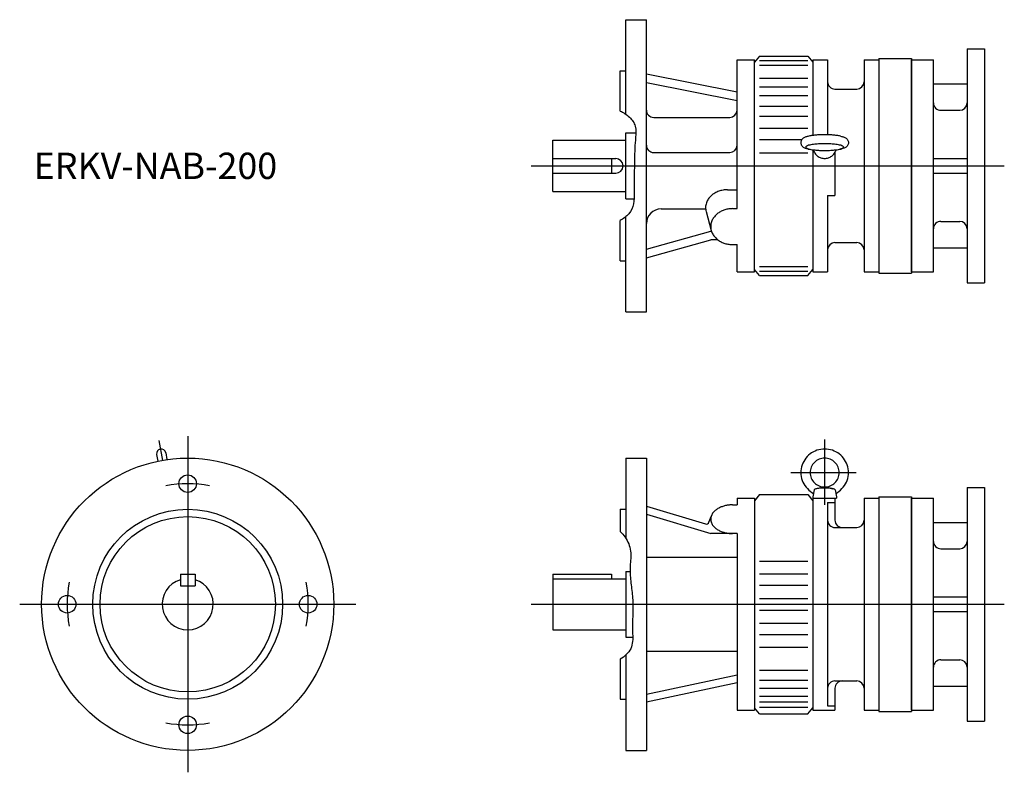
# Model space of a CAD drawing. Extents: x -115 to 559, y -415 to 100.
import ezdxf

# ---------------------------------------------------------------- set-up
doc = ezdxf.new("R2010")
doc.units = 0
doc.layers.get('0').update_dxf_attribs({"linetype": 'CONTINUOUS'})

msp = doc.modelspace()

# ---------------------------------------------------------------- linework, layer by layer
at = {"color": 7, "linetype": 'CONTINUOUS'}
for p, q in [((300, 100), (314, 100)), ((300, 35.2), (300, 100)), ((314, -100), (314, 100)), ((391.5, 75), (388, 70.84)), ((391.5, 75), (424.5, 75)), ((424.5, 75), (428, 70.84)), ((533.5, 80), (533.5, -80)), ((533.5, 80), (545.5, 80)), ((545.5, 80), (545.5, -80)), ((376, 72.5), (388, 72.5)), ((376, -29.3), (376, 72.5)), ((388, -72.5), (388, 72.5)), ((391.5, 72.07), (424.5, 72.07)), ((391.5, 68.98), (424.5, 68.98)), ((428, 72.5), (428, 20.8)), ((428, 72.5), (438, 72.5)), ((438, 72.5), (438, 21.25)), ((463, 72.5), (463, -72.5)), ((463, 72.5), (473, 72.5)), ((473, 73.5), (473, -73.5)), ((473, 73.5), (495.5, 73.5)), ((495.5, 73.5), (495.5, -73.5)), ((495.5, 72.5), (510.5, 72.5)), ((495.5, 0), (495.5, 72.5)), ((510.5, 0), (510.5, 72.5)), ((296, 65), (300, 65)), ((296, 37.5), (296, 65)), ((314, 62.88), (376, 50.59)), ((314, 57.03), (376, 44.74)), ((391.5, 59.98), (424.5, 59.98)), ((391.5, 54), (424.5, 54)), ((510.5, 56), (533.5, 56)), ((391.5, 48.15), (424.5, 48.15)), ((443, 52.5), (458, 52.5)), ((391.5, 40.91), (424.5, 40.91)), ((391.5, 33.98), (424.5, 33.98)), ((515.5, 38), (528.5, 38)), ((319, 33.11), (371, 33.11)), ((300, -22.5), (300, 22.5)), ((300, 22.5), (306.81, 22.5)), ((391.5, 25.72), (424.5, 25.72)), ((250, -17.5), (250, 17.5)), ((250, 17.5), (300, 17.5)), ((391.5, 18.07), (420.46, 18.07)), ((319, 9.1), (371, 9.1)), ((391.5, 9), (424.5, 9)), ((428, 10.97), (428, -72.5)), ((443, 9.12), (443, -20.39)), ((250, 5), (293, 5)), ((290, 5), (290, -5)), ((495.5, -72.5), (495.5, 0)), ((510.5, 5), (533.5, 5)), ((510.5, -72.5), (510.5, 0)), ((250, -5), (293, -5)), ((510.5, -5), (533.5, -5)), ((250, -17.5), (300, -17.5)), ((369.47, -16.39), (376, -16.39)), ((300, -22.5), (305.47, -22.5)), ((438, -20.39), (443, -20.39)), ((438, -20.39), (438, -72.5)), ((324, -29.47), (354.5, -29.47)), ((354.84, -31.36), (358.36, -44.27)), ((373, -29.3), (376, -29.3)), ((296, -65), (296, -37.5)), ((300, -100), (300, -34.66)), ((515.5, -38), (528.5, -38)), ((314, -57.03), (358, -44.74)), ((358.5, -44.74), (358, -44.74)), ((314, -62.88), (358, -50.59)), ((362.79, -50.59), (358, -50.59)), ((373, -53.87), (376, -53.87)), ((376, -72.5), (376, -53.87)), ((443, -52.5), (458, -52.5)), ((510.5, -56), (533.5, -56)), ((296, -65), (300, -65)), ((376, -72.5), (388, -72.5)), ((391.5, -75), (388, -70.84)), ((391.5, -68.98), (424.5, -68.98)), ((391.5, -72.07), (424.5, -72.07)), ((424.5, -75), (428, -70.84)), ((428, -72.5), (438, -72.5)), ((463, -72.5), (473, -72.5)), ((473, -73.5), (495.5, -73.5)), ((495.5, -72.5), (510.5, -72.5)), ((391.5, -75), (424.5, -75)), ((533.5, -80), (545.5, -80)), ((300, -100), (314, -100)), ((-19.76, -187.94), (-17.36, -201.57)), ((436, -187.31), (436, -231.91)), ((-21.27, -197.49), (-20.46, -202.12)), ((-15.07, -196.39), (-14.25, -201.02)), ((300, -200), (300, -255.07)), ((300, -200), (314, -200)), ((314, -200), (314, -400)), ((412.94, -209.89), (457.54, -209.89)), ((428.87, -221.67), (428, -226.61)), ((436, -219.74), (430.44, -220.93)), ((436, -219.74), (441.56, -220.93)), ((443.13, -221.67), (444, -226.61)), ((533.5, -220), (545.5, -220)), ((533.5, -220), (533.5, -380)), ((545.5, -220), (545.5, -380)), ((376, -227.5), (376, -232.01)), ((376, -227.5), (388, -227.5)), ((391.5, -225), (388, -229.16)), ((388, -227.5), (388, -372.5)), ((391.5, -225), (424.5, -225)), ((424.5, -225), (428, -229.16)), ((428, -226.61), (428, -372.5)), ((428, -227.5), (444, -227.5)), ((443, -227.5), (443, -242.5)), ((444, -226.61), (444, -227.5)), ((463, -227.5), (463, -372.5)), ((463, -227.5), (473, -227.5)), ((473, -226.5), (473, -373.5)), ((473, -226.5), (495.5, -226.5)), ((495.5, -226.5), (495.5, -373.5)), ((495.5, -372.5), (495.5, -227.5)), ((495.5, -227.5), (510.5, -227.5)), ((510.5, -372.5), (510.5, -227.5)), ((296, -235), (296, -250.15)), ((296, -235), (300, -235)), ((314, -232.98), (354.34, -245.06)), ((373, -232.01), (376, -232.01)), ((438, -230.43), (438, -369.57)), ((438, -230.43), (443, -230.43)), ((314, -238.44), (358, -251.62)), ((356.79, -243.85), (358.43, -239.47)), ((443, -247.5), (458, -247.5)), ((510.5, -244), (533.5, -244)), ((376, -251.62), (358, -251.62)), ((376, -251.62), (376, -372.5)), ((515.5, -262), (528.5, -262)), ((314, -267.79), (376, -267.79)), ((391.5, -270.57), (424.5, -270.57)), ((-5, -279.5), (-5, -287.5)), ((-5, -279.5), (5, -279.5)), ((5, -279.5), (5, -287.5)), ((250, -279.5), (250, -317.5)), ((250, -279.5), (290, -279.5)), ((250, -282.5), (300, -282.5)), ((290, -279.5), (290, -282.5)), ((300, -277.5), (300, -322.5)), ((300, -277.5), (302.85, -277.5)), ((391.5, -279.26), (424.5, -279.26)), ((-5, -287.5), (5, -287.5)), ((391.5, -287.05), (424.5, -287.05)), ((391.5, -296), (424.5, -296)), ((510.5, -295), (533.5, -295)), ((391.5, -304), (424.5, -304)), ((510.5, -305), (533.5, -305)), ((391.5, -312.95), (424.5, -312.95)), ((250, -317.5), (300, -317.5)), ((300, -322.5), (304.55, -322.5)), ((391.5, -320.74), (424.5, -320.74)), ((391.5, -329.43), (424.5, -329.43)), ((300, -334.63), (300, -400)), ((314, -332.21), (376, -332.21)), ((296, -337.5), (296, -365)), ((515.5, -338), (528.5, -338)), ((314, -361.56), (376, -348.38)), ((391.5, -345.02), (424.5, -345.02)), ((376, -353.84), (314, -367.02)), ((391.5, -352.05), (424.5, -352.05)), ((443, -352.5), (458, -352.5)), ((510.5, -356), (533.5, -356)), ((391.5, -357.5), (424.5, -357.5)), ((391.5, -362.86), (424.5, -362.86)), ((443, -357.5), (443, -372.5)), ((296, -365), (300, -365)), ((391.5, -366.86), (424.5, -366.86)), ((391.5, -370.45), (424.5, -370.45)), ((438, -369.57), (443, -369.57)), ((376, -372.5), (388, -372.5)), ((391.5, -375), (388, -370.84)), ((391.5, -375), (424.5, -375)), ((424.5, -375), (428, -370.84)), ((428, -372.5), (443, -372.5)), ((463, -372.5), (473, -372.5)), ((473, -373.5), (495.5, -373.5)), ((495.5, -372.5), (510.5, -372.5)), ((533.5, -380), (545.5, -380)), ((300, -400), (314, -400))]:
    msp.add_line(p, q, dxfattribs=at)
at = {"color": 3, "linetype": 'CONTINUOUS'}
for p, q in [((235, 0), (558.97, 0)), ((0, -185), (0, -415)), ((-115, -300), (115, -300)), ((235, -300), (558.97, -300))]:
    msp.add_line(p, q, dxfattribs=at)
at = {"color": 7, "linetype": 'CONTINUOUS'}
for points in [[(296, 37.5, -0.075434), (302.32, 33.35, -0.146457), (306.35, 27.05, -0.084746), (306.63, 19.51, 0.017586), (306, 11.95, 0.007048), (305.89, 4.36, -0.004593), (305.7, -3.22, 0.008557), (305.58, -10.81, -0.002647), (305.6, -18.4, -0.045018), (305.05, -25.96, -0.135107), (301.86, -32.75, -0.088476), (296, -37.5)], [(425.07, 20.26, 0.018435), (424.09, 20.02, 0.005079), (423.12, 19.74, 0.026969), (422.17, 19.4, 0.056607), (421.29, 18.91, 0.06338), (420.57, 18.21, 0.063417), (420.03, 17.36, 0.072128), (419.74, 16.39, 0.072376), (419.74, 15.39, 0.072116), (420.03, 14.42, 0.063318), (420.56, 13.57, 0.063366), (421.29, 12.87, 0.056639), (422.17, 12.38, 0.027001), (423.12, 12.04, 0.005084), (424.09, 11.76, 0.018438), (425.07, 11.52)], [(446.93, 20.26, 0.017543), (445.59, 20.55, 0.01105), (444.23, 20.77, 0.008117), (442.87, 20.94, 0.006531), (441.5, 21.06, 0.0056), (440.13, 21.16, 0.005037), (438.76, 21.22, 0.004711), (437.38, 21.26, 0.004561), (436.01, 21.27, 0.00456), (434.63, 21.26, 0.004705), (433.26, 21.22, 0.005035), (431.88, 21.16, 0.005594), (430.51, 21.07, 0.006523), (429.14, 20.94, 0.008102), (427.78, 20.77, 0.011034), (426.42, 20.56, 0.017514), (425.08, 20.26)], [(446.93, 20.26, -0.018435), (447.91, 20.02, -0.005079), (448.88, 19.74, -0.026969), (449.83, 19.4, -0.056607), (450.71, 18.91, -0.06338), (451.43, 18.21, -0.063417), (451.97, 17.36, -0.072128), (452.26, 16.39, -0.072376), (452.26, 15.39, -0.072116), (451.97, 14.42, -0.063318), (451.44, 13.57, -0.063366), (450.71, 12.87, -0.056639), (449.83, 12.38, -0.027001), (448.88, 12.04, -0.005084), (447.91, 11.76, -0.018438), (446.93, 11.52)], [(428.26, 10.94, 0.041887), (428.7, 9.71, 0.041656), (429.34, 8.57, 0.041365), (430.16, 7.55, 0.041061), (431.13, 6.69, 0.040774), (432.23, 5.99, 0.040529), (433.43, 5.47, 0.040347), (434.7, 5.16, 0.040235), (436, 5.06, 0.040228), (437.3, 5.16, 0.040316), (438.57, 5.48, 0.040511), (439.77, 5.99, 0.04076), (440.87, 6.69, 0.04106), (441.84, 7.56, 0.041378), (442.66, 8.57, 0.041676), (443.3, 9.71, 0.041916), (443.74, 10.94)], [(369.47, -16.39, 0.020682), (367.96, -16.45, 0.020886), (366.46, -16.64, 0.021306), (364.98, -16.95, 0.02195), (363.54, -17.39, 0.022831), (362.14, -17.96, 0.023959), (360.79, -18.66, 0.025344), (359.53, -19.48, 0.026982), (358.35, -20.44, 0.028847), (357.29, -21.51, 0.030876), (356.36, -22.71, 0.032948), (355.6, -24.01, 0.034879), (355.01, -25.41, 0.036433), (354.64, -26.87, 0.037371), (354.48, -28.38, 0.037503), (354.55, -29.88, 0.036866), (354.84, -31.37)], [(373, -29.3, 0.036841), (370.32, -29.49, 0.03801), (367.71, -30.09, 0.040462), (365.22, -31.08, 0.044283), (362.93, -32.48, 0.049486), (360.94, -34.28, 0.055782), (359.37, -36.45, 0.062028), (358.35, -38.93, 0.066168), (358, -41.58, 0.066114), (358.35, -44.24, 0.062003), (359.37, -46.71, 0.05578), (360.94, -48.89, 0.049486), (362.92, -50.69, 0.044277), (365.21, -52.09, 0.040474), (367.7, -53.08, 0.038042), (370.32, -53.67, 0.036882), (373, -53.87)], [(443.56, -224.11, 0.082722), (447.85, -220.91, 0.083852), (450.86, -216.48, 0.084713), (452.23, -211.31, 0.084904), (451.82, -205.98, 0.084369), (449.65, -201.09, 0.083334), (446.01, -197.17, 0.082264), (441.28, -194.66, 0.081626), (436, -193.79, 0.081587), (430.72, -194.66, 0.082247), (426, -197.17, 0.083339), (422.35, -201.08, 0.084378), (420.18, -205.98, 0.084907), (419.77, -211.31, 0.08471), (421.14, -216.48, 0.083838), (424.15, -220.9, 0.082737), (428.44, -224.11)], [(443.13, -221.67, 0.201508), (442.4, -221.16, 0.03156), (441.51, -220.92, 0.015427), (440.61, -220.76, 0.01021), (439.69, -220.65, 0.007829), (438.77, -220.57, 0.006589), (437.85, -220.51, 0.005931), (436.93, -220.48, 0.005641), (436, -220.47, 0.005639), (435.08, -220.48, 0.005918), (434.16, -220.51, 0.006584), (433.24, -220.57, 0.007815), (432.32, -220.65, 0.010185), (431.4, -220.76, 0.015406), (430.49, -220.92, 0.031417), (429.6, -221.16, 0.199704), (428.87, -221.67)], [(373, -232.01, 0.027009), (370.54, -232.14, 0.028298), (368.12, -232.54, 0.031157), (365.75, -233.23, 0.036149), (363.5, -234.22, 0.044377), (361.44, -235.56, 0.057424), (359.69, -237.29, 0.075862), (358.46, -239.41, 0.092967), (358, -241.81, 0.092953), (358.46, -244.22, 0.075841), (359.69, -246.34, 0.057417), (361.44, -248.06, 0.044377), (363.5, -249.4, 0.036153), (365.75, -250.4, 0.031158), (368.11, -251.08, 0.028312), (370.54, -251.48, 0.027032), (373, -251.62)], [(296, -250.15, -0.095392), (301.86, -258.58, -0.113328), (303.22, -268.73, 0.025181), (302.89, -279.04, 0.019843), (303.84, -289.32, -0.021292), (304.75, -299.61, -0.018445), (304.55, -309.93, 0.023727), (304.48, -320.25, -0.120223), (303.29, -330.4, -0.146777), (296, -337.5)]]:
    msp.add_lwpolyline(points, format="xyb", dxfattribs=at)
for points in [[(436, 15.07, 0.011625), (432.58, 14.99, 0.014472), (429.17, 14.74, 0.02556), (425.79, 14.23, 0.195284), (422.85, 12.78, 0.193899), (425.79, 11.35, 0.025531), (429.17, 10.84, 0.014466), (432.58, 10.58, 0.011623), (436, 10.5, 0.011624), (439.42, 10.58, 0.014472), (442.83, 10.84, 0.02556), (446.21, 11.35, 0.195286), (449.15, 12.79, 0.193897), (446.21, 14.23, 0.025532), (442.83, 14.74, 0.014466), (439.42, 14.99, 0.011623)], [(446, -209.89, 0.10057), (445.23, -206.1, 0.099315), (443.04, -202.9, 0.097625), (439.8, -200.78, 0.096457), (436, -200.04, 0.096437), (432.2, -200.78, 0.097593), (428.96, -202.9, 0.099353), (426.77, -206.1, 0.100584), (426, -209.89, 0.10057), (426.77, -213.68, 0.099315), (428.96, -216.88, 0.097625), (432.2, -219, 0.096457), (436, -219.74, 0.096437), (439.8, -219, 0.097593), (443.04, -216.88, 0.099353), (445.23, -213.68, 0.100584)]]:
    msp.add_lwpolyline(points, format="xyb", close=True, dxfattribs=at)
for centre, radius in [((0, -300), 100), ((0, -217.5), 6), ((0, -300), 65), ((0, -300), 60), ((-82.5, -300), 6), ((82.5, -300), 6), ((0, -382.5), 6)]:
    msp.add_circle(centre, radius, dxfattribs=at)
for centre, radius, start, end in [((443, 57.5), 5, 179.99998, 270.00003), ((458, 57.5), 5, 270, 0), ((515.5, 43), 5, 179.99999, 270), ((528.5, 43), 5, 270, 0), ((319, 38.11), 5, 179.99999, 270), ((371, 38.11), 5, 270, 0), ((319, 14.1), 5, 179.99999, 270), ((371, 14.1), 5, 270, 360), ((293, 0), 5, 270.00002, 89.99998), ((324, -39.47), 10, 90, 180.00001), ((515.5, -43), 5, 90, 180.00001), ((528.5, -43), 5, 0, 90), ((443, -57.5), 5, 89.99998, 179.99996), ((458, -57.5), 5, 0, 90), ((-18.17, -196.94), 3.15, 10, 189.99996), ((443, -242.5), 5, 179.99998, 270.00003), ((448, -242.5), 5, 179.99998, 270.00003), ((458, -242.5), 5, 270, 0), ((354.91, -243.15), 2, 253.32286, 339.38605), ((515.5, -257), 5, 179.99999, 270), ((528.5, -257), 5, 270, 0), ((0, -300), 17.5, 106.60157, 73.39842), ((515.5, -343), 5, 90, 180.00001), ((528.5, -343), 5, 0, 90), ((443, -357.5), 5, 89.99993, 179.99996), ((448, -357.5), 5, 89.99993, 179.99996), ((458, -357.5), 5, 0, 90)]:
    msp.add_arc(centre, radius, start, end, dxfattribs=at)
at = {"color": 3, "linetype": 'CONTINUOUS'}
for start, end in [(79.52436, 100.47572), (169.52437, 190.47573), (349.52436, 10.47572), (259.52436, 280.47573)]:
    msp.add_arc((0, -300), 82.5, start, end, dxfattribs=at)

# ---------------------------------------------------------------- texts
at = {"color": 7, "linetype": 'CONTINUOUS', "width": 0.999323}
msp.add_text('ERKV-NAB-200', height=18, dxfattribs=at).set_placement((-105.43, -9))

doc.saveas('drawing.dxf')
